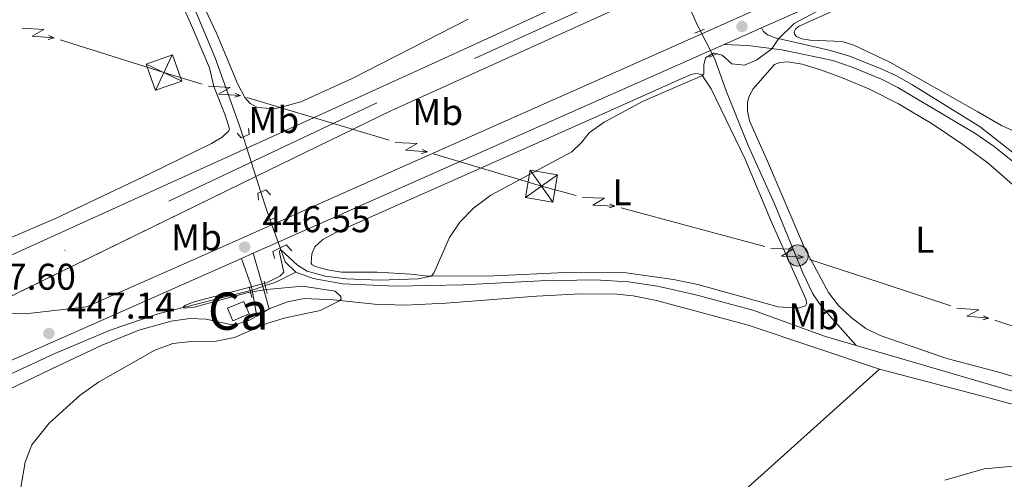
# Model space of a CAD drawing. Units: metres. Extents: x 628319 to 635264, y 711319 to 716075.
# Drawn here: x 630423 to 630687, y 712981 to 713104 of the extents above; entities that cross this region are included whole.
import ezdxf
from ezdxf.enums import TextEntityAlignment as Align

# ---------------------------------------------------------------- set-up
doc = ezdxf.new("R2010")
doc.units = ezdxf.units.M
doc.header["$MEASUREMENT"] = 0
for name, pattern in [('DGN Style 2', [77.28852844875492, 46.37311706925295, -30.91541137950197]), ('DGN Style 3', [108.20393982825689, 77.28852844875492, -30.91541137950197]), ('DGN Style 4', [123.73893404645665, 61.83082275900394, -30.91541137950197, 0.07728852844875492, -30.91541137950197]), ('DGN Style 5', [54.10196991412844, 23.18655853462647, -30.91541137950197])]:
    doc.linetypes.add(name, pattern=pattern)
for name, color, linetype, lineweight in [('Centroides', 7, 'Continuous', 5), ('Edificios construcciones cerramientos', 7, 'Continuous', 5), ('Entidades rústicas y varios', 7, 'Continuous', 5), ('Hidrografía', 7, 'Continuous', 5), ('Líneas de conducción', 7, 'Continuous', 5), ('Relieve y altimetría', 7, 'Continuous', 5), ('Textos de rotulación', 7, 'Continuous', 5), ('Viales y ferrocarril', 7, 'Continuous', 5)]:
    doc.layers.add(name, color=color, linetype=linetype, lineweight=lineweight)
doc.styles.add('Style-arial', font='arial.shx', dxfattribs={"bigfont": 'arialbig.shx'})
doc.styles.add('Style-Arial Narrow', font='txt')

# ---------------------------------------------------------------- blocks, each defined once
blk = doc.blocks.new('5TME_9')
at = {"layer": 'Líneas de conducción', "color": 250, "linetype": 'Continuous', "lineweight": 5}
for p, q in [((4.315000000176951, 3.083000000100583), (-4.308999999891967, -3.091999999945983)), ((-3.052999999839813, 4.337000000057742), (3.053000000072643, -4.337000000057742))]:
    blk.add_line(p, q, dxfattribs=at)
at = {"layer": 'Líneas de conducción', "color": 250, "linetype": 'Continuous', "lineweight": 5, "flags": 128}
blk.add_lwpolyline([(-4.336999999824911, -3.053000000072643), (3.053000000072643, -4.337000000057742), (4.337000000057742, 3.053000000072643), (-3.052999999839813, 4.337000000057742), (-4.308999999891967, -3.091999999945983)], dxfattribs=at)
blk = doc.blocks.new('5PATER')
at = {"layer": 'Relieve y altimetría', "linetype": 'Continuous', "lineweight": 5}
h = blk.add_hatch(color=250, dxfattribs=at)
edge = h.paths.add_edge_path()
edge.add_ellipse((0, 0), major_axis=(-1.095731442945027, -1.110710700472634), ratio=0.9994222409660319, start_angle=0, end_angle=360)
blk = doc.blocks.new('5PELE')
at = {"layer": 'Líneas de conducción', "linetype": 'Continuous', "lineweight": 5}
h = blk.add_hatch(color=9, dxfattribs=at)
edge = h.paths.add_edge_path()
edge.add_arc((-0.0001999998930841684, 0), 2.85, 0, 360)
at = {"layer": 'Líneas de conducción', "color": 252, "linetype": 'Continuous', "lineweight": 5}
blk.add_circle((-0.0001999998930841684, 0), 2.85, dxfattribs=at)
blk = doc.blocks.new('5TME_10')
at = {"layer": 'Líneas de conducción', "color": 250, "linetype": 'Continuous', "lineweight": 5}
for p, q in [((2.254999999888241, 4.798999999882653), (-2.246000000042841, -4.804999999934807)), ((-4.784000000217929, 2.28899999987334), (4.783999999985099, -2.289000000106171))]:
    blk.add_line(p, q, dxfattribs=at)
at = {"layer": 'Líneas de conducción', "color": 250, "linetype": 'Continuous', "lineweight": 5, "flags": 128}
blk.add_lwpolyline([(-2.289000000106171, -4.783999999985099), (4.783999999985099, -2.289000000106171), (2.28899999987334, 4.783999999985099), (-4.784000000217929, 2.28899999987334), (-2.246000000042841, -4.804999999934807)], dxfattribs=at)

msp = doc.modelspace()

# ---------------------------------------------------------------- linework, layer by layer
at = {"layer": 'Edificios construcciones cerramientos', "color": 1, "linetype": 'Continuous', "lineweight": 5, "elevation": 446.03, "flags": 128}
msp.add_lwpolyline([(630484.29, 713025.0900000001), (630479.8800000001, 713023.25), (630478.47, 713026.6100000001), (630482.8800000001, 713028.45), (630484.29, 713025.0900000001)], dxfattribs=at)
at = {"layer": 'Edificios construcciones cerramientos', "color": 1, "linetype": 'Continuous', "lineweight": 5}
msp.add_3dface([(630484.29, 713025.0900000001, 446.03), (630479.8800000001, 713023.25, 446.03), (630478.47, 713026.6100000001, 446.03), (630482.8800000001, 713028.45, 446.03)], dxfattribs=at)
at = {"layer": 'Entidades rústicas y varios', "color": 92, "linetype": 'Continuous', "lineweight": 5}
for p, q in [((630486.3400000001, 713024.54, 445.19), (630489.7, 713026.44, 445.13)), ((630618.46, 712978.46, 441.1), (630653.74, 713010.22, 441.85))]:
    msp.add_line(p, q, dxfattribs=at)
for points in [[(630411.8400000001, 713184.24, 450.87), (630445.81, 713152.72, 449.45), (630448.25, 713149.7, 449.21), (630451.9099999999, 713142.98, 448.87), (630461.71, 713118.45, 447.97), (630468.56, 713103.3400000001, 447.64), (630473.6200000001, 713091.27, 447.4), (630474.77, 713086.29, 447.45), (630477.78, 713078.8200000001, 447.21), (630478.97, 713074.8900000001, 446.93), (630478.8200000001, 713074.3600000001, 446.88), (630477, 713072.6499999999, 446.97), (630474.1300000001, 713070.97, 446.97), (630457.51, 713062.81, 446.83), (630432.24, 713050.8, 447.07), (630407.04, 713039.99, 447.21)], [(630759.3400000001, 713070.3200000001, 447.31), (630747.4199999999, 713068.3200000001, 446.59), (630734.3300000001, 713067.3500000001, 445.26), (630726.94, 713067.03, 444.16), (630712.5700000001, 713068, 442.88), (630703.2, 713069.3700000001, 442.69), (630699.1699999999, 713070.53, 442.88), (630693.1599999999, 713072.8300000001, 443.17), (630686.6200000001, 713075.8, 443.26), (630680.24, 713079.4299999999, 443.36), (630656.5800000001, 713092.79, 443.84), (630646.8500000001, 713097.3999999999, 444.31), (630643.73, 713098.3800000001, 444.45), (630635.1200000001, 713098.77, 444.55), (630632.8999999999, 713099.1400000001, 444.69), (630631.5, 713099.7, 444.79), (630630.9299999999, 713100.3500000001, 444.88), (630630.8800000001, 713100.98, 444.88), (630631.1799999999, 713101.6799999999, 444.88), (630632.04, 713102.44, 444.88), (630646.8899999999, 713109.1599999999, 444.69), (630683.6399999999, 713125.1400000001, 445.5), (630704.1300000001, 713134.53, 445.83), (630734.2, 713149.5800000001, 447.31)], [(630543.1599999999, 713104.3800000001, 446.4), (630511.97, 713088.45, 446.5), (630498.1499999999, 713082.1699999999, 446.4), (630491.19, 713080.31, 446.5), (630486.55, 713080.6200000001, 446.5), (630484.55, 713081.74, 446.5), (630483.1399999999, 713083.3500000001, 446.54), (630481.21, 713087.0900000001, 446.69), (630475.48, 713100.6699999999, 447.02), (630462.6100000001, 713128.03, 447.4)], [(630685.52, 713009.49, 441.98), (630671.8500000001, 713013.1400000001, 442.27), (630653.9199999999, 713019.28, 442.51), (630650.0900000001, 713021.2, 442.55), (630646.19, 713024.1000000001, 442.6), (630642.6699999999, 713027.45, 442.6), (630640.06, 713030.9099999999, 442.6), (630633.6300000001, 713042.8600000001, 442.84), (630623.6599999999, 713066.2, 443.46), (630618.8300000001, 713077.04, 444.07), (630618.3300000001, 713079.74, 444.31), (630618.3, 713082.1000000001, 444.45), (630618.74, 713083.72, 444.5), (630619.8200000001, 713085.6300000001, 444.6), (630625.5900000001, 713092.1699999999, 444.74), (630627.02, 713092.75, 444.74), (630629.1399999999, 713092.96, 444.55), (630632.97, 713092.29, 444.41), (630637.9199999999, 713090.75, 444.12), (630643.56, 713088.74, 443.79), (630650.9099999999, 713085.6300000001, 443.5), (630658.8999999999, 713081.6300000001, 443.22), (630667.9299999999, 713076.23, 442.84), (630676.1799999999, 713070.69, 442.46), (630683.03, 713065.6300000001, 442.22), (630690.8400000001, 713058.78, 441.84)], [(630617.6300000001, 713066.76, 443.41), (630624.5800000001, 713050.27, 443.22), (630634.1000000001, 713028.8700000001, 443.08), (630634.1100000001, 713027.8400000001, 443.08), (630633.8500000001, 713027.31, 443.08), (630631.95, 713026.6100000001, 443.08), (630626.51, 713026.97, 443.12), (630604.96, 713033.05, 443.46), (630598.3700000001, 713034.3800000001, 443.46), (630585.6300000001, 713036.1200000001, 443.74), (630569.25, 713036.22, 443.98), (630550.21, 713035.3300000001, 444.55), (630532.49, 713035.3, 445.02), (630527.75, 713035.8400000001, 445.17), (630518.72, 713036.3200000001, 445.26), (630509.1599999999, 713036.3200000001, 445.31), (630505.3400000001, 713036.96, 445.36), (630502.1499999999, 713037.8999999999, 445.5), (630501.2, 713038.3500000001, 445.59), (630501, 713038.78, 445.69), (630501.1399999999, 713041.31, 445.79), (630501.98, 713043.1300000001, 445.83), (630504.1100000001, 713045.1300000001, 445.83), (630507.8200000001, 713047.06, 445.69), (630578.21, 713078.4299999999, 445.02), (630600.49, 713088.3700000001, 444.98), (630603.1200000001, 713089.54, 445.21), (630604.3500000001, 713089.74, 445.17), (630605.1100000001, 713089.69, 445.12), (630606.05, 713089.45, 445.02), (630608.54, 713085.6400000001, 444.64), (630617.6300000001, 713066.76, 443.41)], [(630489.7, 713026.44, 445.13), (630494.5900000001, 713028.3900000001, 445.13), (630499.1200000001, 713029.21, 445.13), (630506.97, 713028.8500000001, 445.04), (630517.99, 713027.74, 444.8), (630526.1300000001, 713027.45, 444.61), (630537.1799999999, 713028.03, 444.13), (630561.5700000001, 713029.9099999999, 443.52), (630573.3600000001, 713030.47, 443.33), (630583.1599999999, 713030.3999999999, 443.04), (630587.52, 713029.96, 442.99), (630593.8500000001, 713028.7, 442.8), (630618.44, 713022.0900000001, 442.33), (630653.74, 713010.22, 441.85)], [(630350.94, 712977.8300000001, 448.36), (630365.9199999999, 712981.1100000001, 447.75), (630372.29, 712982.94, 447.46), (630381.46, 712986.5, 447.18), (630432.97, 713011.1699999999, 445.7), (630444.97, 713016.76, 445.46), (630454.6599999999, 713020.73, 445.42), (630463.3300000001, 713023.1499999999, 445.56), (630468.3400000001, 713023.8400000001, 445.42), (630472.71, 713023.6599999999, 445.42), (630479.29, 713022.26, 445.27), (630480.98, 713022.3700000001, 445.23), (630484.3500000001, 713023.4199999999, 445.23), (630486.3400000001, 713024.54, 445.19)], [(630653.74, 713010.22, 441.85), (630684.2, 713002.23, 441.38), (630695.4099999999, 712999.2, 440.95), (630712.1300000001, 712993.6499999999, 440.81), (630731.5900000001, 712986.99, 440.19), (630736.31, 712984.9299999999, 439.91), (630746.6399999999, 712978.77, 439.72)], [(630704.3999999999, 713003.98, 441.7), (630685.52, 713009.49, 441.98)]]:
    msp.add_polyline3d(points, dxfattribs=at)
at = {"layer": 'Hidrografía', "color": 142, "linetype": 'DGN Style 5', "lineweight": 5}
for p, q in [((630605.6100000001, 713101.24, 444.63), (630605.99, 713100.49, 444.58)), ((630605.99, 713100.49, 444.58), (630608.3, 713095.9299999999, 444.28)), ((630608.3, 713095.9299999999, 444.28), (630608.98, 713094.5800000001, 444.19)), ((630482.6699999999, 713072.72, 445.62), (630483.6399999999, 713069.73, 445.53)), ((630483.6399999999, 713069.73, 445.53), (630486.1200000001, 713062.03, 445.31)), ((630486.1200000001, 713062.03, 445.31), (630487.44, 713057.8999999999, 445.19)), ((630489.9299999999, 713050.4299999999, 445.03), (630490.4199999999, 713049.04, 445.02)), ((630490.4199999999, 713049.04, 445.02), (630492.0700000001, 713044.3999999999, 444.99)), ((630492.0700000001, 713044.3999999999, 444.99), (630492.6200000001, 713042.8700000001, 444.97)), ((630484.5700000001, 713031.3700000001, 444.81), (630485.0800000001, 713031.53, 444.8)), ((630485.0800000001, 713031.53, 444.8), (630487.94, 713032.48, 444.78)), ((630487.94, 713032.48, 444.78), (630488.6399999999, 713032.71, 444.78))]:
    msp.add_line(p, q, dxfattribs=at)
at = {"layer": 'Hidrografía', "color": 142, "linetype": 'DGN Style 3', "lineweight": 15, "extrusion": (-0.5613931648592126, -0.2043076594951957, 0.8019327245604535), "elevation": -499277.5175494952, "flags": 128}
msp.add_lwpolyline([(-454445.7596608854, 670944.998446336), (-454440.2354362503, 670944.7473643189), (-454437.8885191635, 670944.7306255177)], dxfattribs=at)
at = {"layer": 'Hidrografía', "color": 142, "linetype": 'DGN Style 3', "lineweight": 15, "extrusion": (0.1885421632895153, 0.06180714244059405, 0.9801182223616893), "elevation": 163381.7079506186, "flags": 128}
msp.add_lwpolyline([(481163.1757799869, -804822.770621618), (481159.2075638217, -804822.8714207588), (481155.6561315041, -804824.7866044298)], dxfattribs=at)
at = {"layer": 'Hidrografía', "color": 142, "linetype": 'DGN Style 3', "lineweight": 15, "extrusion": (-0.04273428310177724, 0.1536455752631491, 0.9872015084317047), "elevation": 83049.92836209794, "flags": 128}
msp.add_lwpolyline([(-798497.9651771996, -511307.6153698119), (-798500.7294442842, -511307.7407790844), (-798506.838003396, -511308.9321671724)], dxfattribs=at)
at = {"layer": 'Hidrografía', "color": 142, "linetype": 'DGN Style 3', "lineweight": 15}
for points in [[(630416.45, 713182.81, 449.89), (630437.48, 713163.6400000001, 449.03), (630447.8700000001, 713154.74, 448.56), (630451.56, 713150.6300000001, 448.18), (630454.6399999999, 713145.9299999999, 447.89), (630458.77, 713133.3400000001, 447.23), (630475.1499999999, 713094, 446.47), (630481.6300000001, 713075.96, 445.71), (630482.6699999999, 713072.72, 445.62)], [(630601.5700000001, 713110.1599999999, 444.94), (630602.03, 713109.05, 444.93), (630604.78, 713102.8700000001, 444.74), (630605.6100000001, 713101.24, 444.63)], [(630608.98, 713094.5800000001, 444.19), (630609.48, 713093.6000000001, 444.12), (630612.5800000001, 713085.1000000001, 443.5), (630618.45, 713070.44, 443.08), (630625.56, 713054.7, 442.7), (630633.1599999999, 713036.1699999999, 442.55), (630635.8400000001, 713030.49, 442.41), (630638.19, 713027.0800000001, 442.46), (630647.49, 713016.6100000001, 441.88)], [(630496.8400000001, 713036.3400000001, 444.57), (630501.54, 713034.6300000001, 444.47), (630509.51, 713033.24, 444.38), (630523.77, 713032.5700000001, 444.09), (630541.8700000001, 713032.94, 443.62), (630562.6100000001, 713033.98, 443.05), (630577.21, 713034.3, 442.86), (630586.3300000001, 713033.74, 442.86), (630594.1000000001, 713032.55, 442.76), (630604.3800000001, 713030.22, 442.57), (630619.6799999999, 713026.0700000001, 442.48), (630639.22, 713019.03, 442.1), (630647.49, 713016.6100000001, 441.88)], [(630386.79, 712994.78, 445.81), (630387.1399999999, 712994, 445.76), (630396.75, 712998.1100000001, 445.76), (630432.04, 713014.49, 445.52), (630446.97, 713020.69, 445.28), (630460.06, 713025.25, 445.05), (630484.03, 713031.19, 444.81), (630484.5700000001, 713031.3700000001, 444.81)], [(630647.49, 713016.6100000001, 441.88), (630697.4099999999, 713001.98, 440.58), (630733.8899999999, 712990.6599999999, 439.72), (630738.9099999999, 712988.6400000001, 439.63), (630744.4099999999, 712985.6100000001, 439.53), (630764.26, 712971.9099999999, 439.24)]]:
    msp.add_polyline3d(points, dxfattribs=at)
at = {"layer": 'Líneas de conducción', "color": 6, "linetype": 'Continuous', "lineweight": 5}
for p, q in [((630433.5011488078, 713098.8464872628, 448.147096656903), (630452.566864904, 713092.8239297047, 447.6703680119368)), ((630483.6410259716, 713083.3382272318, 446.8776300090054), (630502.7861851503, 713077.5744988848, 446.3853744139309)), ((630502.7861851503, 713077.5744988848, 446.3853744139309), (630521.9313443287, 713071.8107705382, 445.8931188188564)), ((630533.8970688153, 713068.2084403213, 445.5854590719348), (630553.0422279937, 713062.4447119744, 445.0932034768604)), ((630584.3193508536, 713053.6746619206, 444.1493327686603), (630603.6141906569, 713048.447575528, 443.5274607540896)), ((630603.6141906569, 713048.447575528, 443.5274607540896), (630622.9090304603, 713043.2204891352, 442.9055887395189)), ((630634.9197885124, 713039.7867589872, 442.5782130685441), (630653.9219344466, 713033.5533892133, 442.326119517978)), ((630653.9219344466, 713033.5533892133, 442.326119517978), (630672.9240803807, 713027.3200194396, 442.0740259674121)), ((630684.8004215895, 713023.4241633308, 441.9164674983083), (630703.8025675237, 713017.1907935569, 441.6643739477423))]:
    msp.add_line(p, q, dxfattribs=at)
at = {"layer": 'Líneas de conducción', "color": 6, "linetype": 'Continuous', "lineweight": 5, "extrusion": (0.6439952001933137, -0.7627214491051874, 0.05938158976363734), "elevation": -137878.2896007478, "flags": 128}
msp.add_lwpolyline([(941733.4180452051, 8714.005218154067), (941737.6633366928, 8645.008463473547), (941734.108720365, 8656.979588222654), (941738.2656190367, 8586.785671863028)], dxfattribs=at)
at = {"layer": 'Líneas de conducción', "color": 6, "linetype": 'Continuous', "lineweight": 5, "extrusion": (0.9667445959572029, 0.2544098425627564, 0.02608674365914734), "elevation": 790897.7785874906, "flags": 128}
msp.add_lwpolyline([(529176.9674314465, -20127.60130123919), (529176.9674314465, -20190.5227144661)], dxfattribs=at)
at = {"layer": 'Líneas de conducción', "color": 6, "linetype": 'Continuous', "lineweight": 5, "extrusion": (0.9098235304589037, -0.4148221336111096, 0.01198919887328725), "elevation": 277776.9174475865, "flags": 128}
msp.add_lwpolyline([(910377.0756203928, -2819.329265059654), (910377.0756203923, -2946.333442369207)], dxfattribs=at)
at = {"layer": 'Líneas de conducción', "color": 6, "linetype": 'Continuous', "lineweight": 5, "extrusion": (0.03999170421292061, 0.04759838112632532, 0.9980656580146917), "elevation": 59601.741006615, "flags": 128}
msp.add_lwpolyline([(-23978.70997526916, -949655.0262870444), (-23987.2484423382, -949658.570967142), (-23997.12466732366, -949662.8289042423)], dxfattribs=at)
at = {"layer": 'Líneas de conducción', "color": 6, "linetype": 'Continuous', "lineweight": 5, "extrusion": (0.6542641564017885, -0.7539311907896534, 0.05938158975938011), "flags": 128}
for points, elevation in [([(943545.3785918821, 7952.105171307587), (943549.623883371, 7883.108416627067), (943546.0692670427, 7895.079541376159), (943550.2261657147, 7824.88562501657)], -125091.6506301814), ([(943573.4187938008, 7948.180766741287), (943577.6640852897, 7879.184012060774), (943574.1094689611, 7891.155136809874), (943578.2663676334, 7820.961220450285)], -125047.4398156084)]:
    msp.add_lwpolyline(points, dxfattribs=dict(at, elevation=elevation))
at = {"layer": 'Líneas de conducción', "color": 6, "linetype": 'Continuous', "lineweight": 5, "extrusion": (0.9153572151988902, -0.4024641943002366, 0.0119891988720756), "flags": 128}
for points, elevation in [([(906537.9888735986, -2968.70928599262), (906537.9888735986, -3095.713463302169)], 290130.0923327044), ([(906544.3664301517, -2970.625943448755), (906544.3664301517, -3097.630120758306)], 290182.1682695335)]:
    msp.add_lwpolyline(points, dxfattribs=dict(at, elevation=elevation))
at = {"layer": 'Líneas de conducción', "color": 6, "linetype": 'Continuous', "lineweight": 5, "extrusion": (0.9632110016329845, 0.2674771918097587, 0.02608674365934831), "flags": 128}
for points, elevation in [([(518387.0496028706, -20315.051573632), (518387.0496028706, -20377.97298685891)], 798032.5083058829), ([(518359.0245430503, -20317.50091456211), (518359.0245430504, -20380.42232778902)], 798076.8348978013)]:
    msp.add_lwpolyline(points, dxfattribs=dict(at, elevation=elevation))
at = {"layer": 'Líneas de conducción', "color": 6, "linetype": 'Continuous', "lineweight": 5, "extrusion": (0.0884033275498156, 0.2104958576859364, 0.9735894132411168), "elevation": 206273.0160437023, "flags": 128}
msp.add_lwpolyline([(-305255.6393831929, -877682.07496026), (-305265.8669070568, -877683.1840130952), (-305275.4889295467, -877684.5067866992)], dxfattribs=at)
at = {"layer": 'Líneas de conducción', "color": 6, "linetype": 'Continuous', "lineweight": 5, "extrusion": (0.6750176193399104, -0.7354080774492147, 0.05938158976593501), "flags": 128}
for points, elevation in [([(946725.4357754637, 6379.987090160955), (946729.6810669522, 6310.990335480413), (946726.1264506239, 6322.961460229534), (946730.2833492954, 6252.767543869894)], -98708.79244216549), ([(946753.4709122712, 6375.723518792191), (946757.7162037594, 6306.726764111663), (946754.1615874311, 6318.69788886077), (946758.3184861029, 6248.50397250113)], -98664.60983174725)]:
    msp.add_lwpolyline(points, dxfattribs=dict(at, elevation=elevation))
at = {"layer": 'Líneas de conducción', "color": 6, "linetype": 'Continuous', "lineweight": 5, "extrusion": (0.955384040989641, 0.2942121955794337, 0.02608674365713389), "flags": 128}
for points, elevation in [([(495884.172257373, -20688.7392928886), (495884.1722573731, -20751.66070611552)], 812249.4133172835), ([(495856.1522599226, -20691.5285520218), (495856.1522599228, -20754.44996524871)], 812293.7230202429)]:
    msp.add_lwpolyline(points, dxfattribs=dict(at, elevation=elevation))
at = {"layer": 'Líneas de conducción', "color": 6, "linetype": 'Continuous', "lineweight": 5, "extrusion": (0.926216045006661, -0.3768024642734927, 0.01198919887408249), "flags": 128}
for points, elevation in [([(898111.7939916686, -3274.142259251203), (898111.7939916686, -3401.146436560757)], 315379.7550794677), ([(898118.1703961976, -3276.399022532001), (898118.1703961976, -3403.403199841554)], 315431.8175274006)]:
    msp.add_lwpolyline(points, dxfattribs=dict(at, elevation=elevation))
at = {"layer": 'Líneas de conducción', "color": 6, "linetype": 'Continuous', "lineweight": 5, "extrusion": (0.6355591002379113, -0.7697651959537676, 0.05938158976513443), "elevation": -148002.1795973433, "flags": 128}
msp.add_lwpolyline([(940301.237003461, 9309.928665829939), (940305.482294949, 9240.93191114939), (940301.9276786204, 9252.903035898511), (940306.0845772922, 9182.709119538878)], dxfattribs=at)
at = {"layer": 'Líneas de conducción', "color": 6, "linetype": 'Continuous', "lineweight": 5, "extrusion": (0.9694868947452265, 0.2437511901971738, 0.02608674365878777), "elevation": 785251.0245276624, "flags": 128}
msp.add_lwpolyline([(537720.6018377538, -19986.54870031854), (537720.6018377539, -20049.47011354545)], dxfattribs=at)
at = {"layer": 'Líneas de conducción', "color": 6, "linetype": 'Continuous', "lineweight": 5, "extrusion": (0.9052014669197761, -0.4248135631034567, 0.01198919887361983), "elevation": 267997.5769872639, "flags": 128}
msp.add_lwpolyline([(913418.720716611, -2708.375660574509), (913418.720716611, -2835.37983788406)], dxfattribs=at)
at = {"layer": 'Relieve y altimetría', "color": 30, "linetype": 'Continuous', "lineweight": 5, "flags": 128}
for points, elevation in [([(630422.8800000001, 712978.4299999999), (630424.05, 712985.22), (630425.9099999999, 712989.8600000001), (630430.56, 712995.7), (630438.8500000001, 713003.26), (630443.78, 713006.77), (630458.94, 713015.3600000001), (630463.76, 713017.1400000001), (630468.73, 713017.71), (630475.4099999999, 713017.81), (630480.3300000001, 713018.73), (630489.01, 713022.5700000001), (630493.7, 713023.95), (630503.3899999999, 713025.98), (630508.81, 713028.6699999999), (630509.0700000001, 713029.2), (630508.9299999999, 713029.76), (630507.3999999999, 713031.19), (630498.72, 713032.55), (630488.99, 713031.69), (630484.06, 713030.8500000001), (630469.51, 713026.94), (630466.71, 713026.6699999999), (630466.6200000001, 713027), (630467.1799999999, 713027.46), (630469.54, 713028.3500000001), (630489, 713033.47), (630492.52, 713035.29), (630493.6100000001, 713036.3200000001), (630492.56, 713041.21), (630492.49, 713041.77), (630492.52, 713042.1599999999), (630492.79, 713042.3400000001), (630497.26, 713038.1799999999), (630499.8700000001, 713036.6100000001), (630504.7, 713035.28), (630510.49, 713034.53), (630519.3200000001, 713034.1599999999), (630529.77, 713034.54), (630533.24, 713035.3), (630533.99, 713036.0700000001), (630538.2, 713045.6599999999), (630540.98, 713049.81), (630544.6000000001, 713053.56), (630549.25, 713057.02), (630571.05, 713068.73), (630573.78, 713071.3200000001), (630575.69, 713073.8200000001), (630579.76, 713076.73), (630590.23, 713082.3400000001), (630606.1799999999, 713089.25), (630606.56, 713089.6799999999), (630606.5800000001, 713092.1000000001), (630606.96, 713093.99), (630609.1200000001, 713095.28), (630611.49, 713094.73), (630614.04, 713092.4099999999), (630617.51, 713092.02), (630620.78, 713093.4199999999), (630624.79, 713096.3999999999), (630626.5900000001, 713099.1499999999), (630630.8600000001, 713103.19), (630641.1699999999, 713108.7)], 445), ([(630671.3800000001, 712980.4099999999), (630681.96, 712983.4199999999), (630694.7, 712984.6000000001), (630719.99, 712984.53), (630729.98, 712985.04), (630734.79, 712985.5900000001), (630735.6000000001, 712986.3500000001), (630735.24, 712986.8500000001), (630730.81, 712989.49), (630725.97, 712991.2), (630721.94, 712993.9199999999), (630721.94, 712994.27), (630722.1699999999, 712994.5), (630723.1000000001, 712994.52), (630728.06, 712993.94), (630736.23, 712991.8500000001), (630740.9299999999, 712990.1400000001), (630746.76, 712986.6699999999), (630795.26, 712952.5700000001)], 440)]:
    msp.add_lwpolyline(points, dxfattribs=dict(at, elevation=elevation))
at = {"layer": 'Viales y ferrocarril', "color": 250, "linetype": 'Continuous', "lineweight": 15}
for p, q in [((630490.4199999999, 713049.04, 446.52), (630605.99, 713100.49, 445.97)), ((630612.03, 713097.5900000001, 445.91), (630622.02, 713102.04, 445.93)), ((630608.3, 713095.9299999999, 445.93), (630612.03, 713097.5900000001, 445.91)), ((630492.0700000001, 713044.3999999999, 446.52), (630608.3, 713095.9299999999, 445.93)), ((630414.8800000001, 713027.25, 447.59), (630486.1200000001, 713062.03, 447.89)), ((630485.3400000001, 713041.4099999999, 446.55), (630492.0700000001, 713044.3999999999, 446.52)), ((630385.69, 712997.26, 447.76), (630482.24, 713040.04, 446.57)), ((630482.24, 713040.04, 446.57), (630485.3400000001, 713041.4099999999, 446.55))]:
    msp.add_line(p, q, dxfattribs=at)
at = {"layer": 'Viales y ferrocarril', "color": 1, "linetype": 'DGN Style 2', "lineweight": 5}
for p, q in [((630604.1399999999, 713100.6000000001, 445.94), (630605.6100000001, 713101.24, 445.91)), ((630605.6100000001, 713101.24, 445.91), (630606.74, 713101.73, 445.89)), ((630608.98, 713094.5800000001, 445.56), (630610.27, 713095.1499999999, 445.56)), ((630607.99, 713094.1400000001, 445.56), (630608.98, 713094.5800000001, 445.56)), ((630488.98, 713050.04, 446.42), (630489.9299999999, 713050.4299999999, 446.44)), ((630489.9299999999, 713050.4299999999, 446.44), (630491.46, 713051.05, 446.47)), ((630484.5700000001, 713031.3700000001, 445.82), (630484.31, 713032.4199999999, 445.94)), ((630485.04, 713029.51, 445.6), (630484.5700000001, 713031.3700000001, 445.82)), ((630488.3600000001, 713033.8900000001, 445.75), (630488.6399999999, 713032.71, 445.66)), ((630488.6399999999, 713032.71, 445.66), (630489.1499999999, 713030.5900000001, 445.51))]:
    msp.add_line(p, q, dxfattribs=at)
at = {"layer": 'Viales y ferrocarril', "color": 250, "linetype": 'Continuous', "lineweight": 5}
for p, q in [((630487.94, 713032.48, 445.7), (630485.3400000001, 713041.4099999999, 446.55)), ((630489.7, 713026.44, 445.13), (630487.94, 713032.48, 445.7))]:
    msp.add_line(p, q, dxfattribs=at)
at = {"layer": 'Viales y ferrocarril', "color": 250, "linetype": 'DGN Style 3', "lineweight": 5}
msp.add_line((630486.3400000001, 713024.54, 445.19), (630485.0800000001, 713031.53, 445.81), dxfattribs=at)
at = {"layer": 'Viales y ferrocarril', "color": 250, "linetype": 'Continuous', "lineweight": 15, "extrusion": (-0.2379565273611438, 0.5158768376852974, 0.8229506543080468), "elevation": 218197.1417222253, "flags": 128}
msp.add_lwpolyline([(-871185.1796384831, -315285.0313231479), (-871238.666195354, -315284.679280421), (-871309.650484588, -315284.5560654667)], dxfattribs=at)
at = {"layer": 'Viales y ferrocarril', "color": 250, "linetype": 'Continuous', "lineweight": 15, "extrusion": (0.03176005884746384, -0.07403160578343365, 0.9967500288473194), "elevation": -32318.41645996537, "flags": 128}
msp.add_lwpolyline([(860546.698020847, 405444.5797254723), (860587.0032611149, 405446.5659044454), (860671.8160418775, 405448.303811047)], dxfattribs=at)
at = {"layer": 'Viales y ferrocarril', "color": 1, "linetype": 'DGN Style 2', "lineweight": 5, "extrusion": (-0.1327800846085457, 0.347757364450953, 0.9281348310463704), "elevation": 164675.8372427395, "flags": 128}
msp.add_lwpolyline([(-843361.5249930457, -409394.6268205781), (-843362.0693875779, -409392.9612472254), (-843362.6581150191, -409392.9612472255)], dxfattribs=at)
at = {"layer": 'Viales y ferrocarril', "color": 1, "linetype": 'DGN Style 2', "lineweight": 5, "extrusion": (-0.1291484379718139, 0.3423458593856021, 0.9306556793631972), "elevation": 163107.8582735118, "flags": 128}
msp.add_lwpolyline([(-841592.1934947087, -413642.0041671214), (-841593.9783756575, -413642.0041671214), (-841594.3595215261, -413643.6986368988)], dxfattribs=at)
at = {"layer": 'Viales y ferrocarril', "color": 250, "linetype": 'Continuous', "lineweight": 15, "extrusion": (-0.04820825284124328, 0.09707773586773837, 0.9941085843894462), "elevation": 39274.04082063859, "flags": 128}
msp.add_lwpolyline([(-881723.2594581554, -356081.5948215391), (-881753.2380805546, -356079.2883092306), (-881842.1169544994, -356076.2437129831)], dxfattribs=at)
at = {"layer": 'Viales y ferrocarril', "color": 1, "linetype": 'DGN Style 2', "lineweight": 5, "extrusion": (0.1832705802787773, -0.3422197296626497, 0.9215734105506208), "elevation": -128060.8224116268, "flags": 128}
msp.add_lwpolyline([(892435.4899311038, 305158.2112684143), (892436.2805062023, 305160.0659627325), (892437.1144624674, 305159.9629241592)], dxfattribs=at)
at = {"layer": 'Viales y ferrocarril', "color": 1, "linetype": 'DGN Style 2', "lineweight": 5, "extrusion": (0.1610568816682548, -0.2985557299758567, 0.9407046066464654), "elevation": -110922.7705363941, "flags": 128}
msp.add_lwpolyline([(893439.1144814771, 308915.6327701727), (893440.5813543457, 308915.4558973711), (893441.0514237972, 308913.6282117551)], dxfattribs=at)
at = {"layer": 'Viales y ferrocarril', "color": 1, "linetype": 'DGN Style 2', "lineweight": 5, "extrusion": (0.1129588155774819, -0.170209931756163, 0.9789120926390148), "elevation": -49710.40976767227, "flags": 128}
msp.add_lwpolyline([(919611.3496606834, 240393.5902099353), (919612.0780508011, 240395.4503840767), (919614.2113798102, 240395.2056243212)], dxfattribs=at)
at = {"layer": 'Viales y ferrocarril', "color": 1, "linetype": 'DGN Style 2', "lineweight": 5, "extrusion": (0.109361243934601, -0.1529681160791133, 0.9821613277808712), "elevation": -39683.04833539634, "flags": 128}
msp.add_lwpolyline([(927591.5487800841, 209643.6304892548), (927593.3412077383, 209643.3645887006), (927593.6413559308, 209641.1310240469)], dxfattribs=at)
at = {"layer": 'Viales y ferrocarril', "color": 250, "linetype": 'DGN Style 3', "lineweight": 5, "extrusion": (-0.005080976232033121, -0.09063363008491468, 0.9958713414784865), "elevation": -67384.14623228773, "flags": 128}
msp.add_lwpolyline([(589586.3535689828, 744159.1940875822), (589586.0917528044, 744160.2957010753), (589583.0416934101, 744167.5663501313)], dxfattribs=at)
at = {"layer": 'Viales y ferrocarril', "color": 250, "linetype": 'DGN Style 4', "lineweight": 5}
msp.add_polyline3d([(631197.23, 713685.06, 452.39), (631170.8800000001, 713652.4099999999, 452.18), (630950.3899999999, 713377.0900000001, 450.45), (630931.6799999999, 713354.69, 450.3), (630915.97, 713336.72, 450.19), (630894.19, 713313.3999999999, 449.97), (630869.51, 713289.1599999999, 449.8), (630844.23, 713266.3900000001, 449.6), (630813.73, 713241.27, 449.44), (630790, 713223.48, 449.29), (630761.8200000001, 713203.95, 449.18), (630730.9099999999, 713184.5900000001, 449.04), (630708.1399999999, 713171.51, 448.91), (630682.3800000001, 713157.97, 448.68), (630644.53, 713139.53, 448.43), (630601.2, 713119.44, 448.23), (630518.6499999999, 713081.8600000001, 448.09), (630403.79, 713027.6100000001, 447.6), (630346.1699999999, 713002.8500000001, 447.2), (630286.81, 712975.94, 447.01), (630269.1399999999, 712967.77, 447.17)], dxfattribs=at)
at = {"layer": 'Viales y ferrocarril', "color": 20, "linetype": 'Continuous', "lineweight": 5}
for points in [[(631022.4099999999, 713461.01, 450.86), (630949.6599999999, 713370.6499999999, 450.53), (630930.1000000001, 713347.45, 450.39), (630915.8, 713331.24, 450.34), (630900.98, 713315.3400000001, 450.15), (630878.0800000001, 713292.6499999999, 449.99), (630872.97, 713287.5800000001, 449.96), (630851.0900000001, 713267.74, 449.77), (630823.6699999999, 713244.49, 449.67), (630819.3200000001, 713241.19, 449.63), (630811.9299999999, 713235.6000000001, 449.57), (630796.8800000001, 713224.19, 449.44), (630767.97, 713203.81, 449.34), (630741.06, 713186.74, 449.25), (630731.29, 713180.76, 449.2), (630709.22, 713168.1499999999, 448.91), (630684.06, 713154.95, 448.77), (630650.27, 713138.3200000001, 448.53), (630603.8, 713116.6499999999, 448.2), (630599.6399999999, 713114.77, 448.19), (630522.3800000001, 713079.74, 448.05), (630486.1200000001, 713062.03, 447.89), (630414.8800000001, 713027.25, 447.59)], [(630402.69, 713032.9099999999, 447.67), (630483.6399999999, 713069.73, 448), (630532.3300000001, 713091.8700000001, 448.2), (630596.8300000001, 713121.51, 448.27), (630618.4299999999, 713131.44, 448.29), (630627.3700000001, 713135.5800000001, 448.31), (630656, 713148.8300000001, 448.39), (630680.69, 713160.99, 448.58), (630707.06, 713174.8700000001, 448.72), (630730.52, 713188.4199999999, 448.87), (630755.6699999999, 713204.0900000001, 449.01), (630783.1200000001, 713222.76, 449.15), (630803.79, 713238.05, 449.2), (630815.1200000001, 713246.8800000001, 449.29), (630833.98, 713262.27, 449.42)]]:
    msp.add_polyline3d(points, dxfattribs=at)
at = {"layer": 'Viales y ferrocarril', "color": 250, "linetype": 'Continuous', "lineweight": 15}
for points in [[(630605.99, 713100.49, 445.97), (630623.6799999999, 713108.3700000001, 445.89), (630638.24, 713114.51, 445.96), (630684.05, 713135.81, 446.86), (630716.23, 713150.6400000001, 447.34), (630735.8300000001, 713161.6499999999, 447.72), (630742.27, 713165.77, 447.91), (630758.94, 713178.6000000001, 448.24), (630783.31, 713199.3400000001, 448.86), (630818.3600000001, 713230.95, 449.27), (630815.53, 713233.8300000001, 449.38), (630813.75, 713234.9099999999, 449.52), (630811.9299999999, 713235.6000000001, 449.57)], [(630622.02, 713102.04, 445.93), (630640.3500000001, 713110.2, 445.96), (630686.45, 713130.75, 446.86), (630705.44, 713139.06, 447.24), (630726.6000000001, 713149.6499999999, 447.72), (630739.8899999999, 713157.5700000001, 448.1), (630748.8300000001, 713163.44, 448.24), (630755.9299999999, 713168.6799999999, 448.38), (630763.44, 713174.8, 448.48), (630784.1599999999, 713192.8600000001, 448.95), (630824.49, 713229.52, 449.29)], [(630414.8800000001, 713027.25, 447.59), (630415.3700000001, 713026.21, 447.55), (630416.06, 713025.5900000001, 447.55), (630418.99, 713025.19, 447.45), (630424.19, 713025.1400000001, 447.26), (630440.54, 713027.03, 446.98), (630468.26, 713039.1699999999, 446.63), (630490.4199999999, 713049.04, 446.52)]]:
    msp.add_polyline3d(points, dxfattribs=at)
at = {"layer": 'Viales y ferrocarril', "color": 250, "linetype": 'Continuous', "lineweight": 5}
msp.add_polyline3d([(630622.02, 713102.04, 445.93), (630622.54, 713101.19, 445.74), (630623.6499999999, 713100.1599999999, 445.31), (630625.69, 713099.3500000001, 445.07), (630634.77, 713097.3400000001, 444.36), (630640.5800000001, 713096.01, 444.26), (630645.69, 713094.46, 444.03), (630653.6200000001, 713091.3, 443.65), (630658.1399999999, 713089.25, 443.55), (630662.48, 713086.78, 443.4), (630680.8300000001, 713075.46, 442.7), (630696.3200000001, 713063.28, 442.13), (630704.1000000001, 713054.78, 441.81), (630709.6399999999, 713047.03, 441.81), (630722.79, 713024.78, 441.35), (630732.3200000001, 713009.6400000001, 441.16), (630739.25, 713000.1499999999, 441.05), (630744.0800000001, 712994.8300000001, 441.01), (630752.9299999999, 712987.9099999999, 440.88), (630814.04, 712943.76, 440.01)], dxfattribs=at)
at = {"layer": 'Viales y ferrocarril', "color": 250, "linetype": 'DGN Style 3', "lineweight": 5}
msp.add_polyline3d([(630612.03, 713097.5900000001, 445.91), (630618.3400000001, 713097.3300000001, 445.48), (630627.49, 713096.19, 444.81), (630641.25, 713093.26, 444.05), (630646.3999999999, 713091.49, 443.86), (630654.3400000001, 713088.25, 443.63), (630658.73, 713085.99, 443.44), (630679.72, 713073.56, 442.64), (630684.6300000001, 713070.1699999999, 442.48), (630694.9299999999, 713061.8, 442.13), (630702.52, 713053.5, 441.81), (630707.94, 713045.9199999999, 441.81), (630721.06, 713023.73, 441.35), (630730.6399999999, 713008.5, 441.16), (630737.6799999999, 712998.8700000001, 441.05), (630742.7, 712993.3400000001, 441.01), (630751.71, 712986.29, 440.88), (630812.8700000001, 712942.1100000001, 440.01)], dxfattribs=at)

# ---------------------------------------------------------------- block references
at = {"layer": 'Líneas de conducción', "color": 250, "linetype": 'Continuous', "lineweight": 5}
for name, p in [('5TME_10', (630461.3800000001, 713090.04, 447.45)), ('5TME_9', (630562.8899999999, 713059.48, 444.84))]:
    msp.add_blockref(name, p, dxfattribs=at)
at = {"layer": 'Líneas de conducción', "color": 252, "linetype": 'Continuous', "lineweight": 5}
msp.add_blockref('5PELE', (630631.77, 713040.8200000001, 442.62), dxfattribs=at)
at = {"layer": 'Relieve y altimetría', "color": 250, "linetype": 'Continuous', "lineweight": 5}
for p in [(630616.81, 713102.4199999999, 445.92), (630483.0800000001, 713043.0900000001, 446.55), (630430.45, 713019.8500000001, 447.14)]:
    msp.add_blockref('5PATER', p, dxfattribs=at)

# ---------------------------------------------------------------- texts
at = {"layer": 'Centroides', "color": 1, "linetype": 'Continuous', "lineweight": 5, "style": 'Style-Arial Narrow'}
msp.add_text('Ca', height=10.00002, dxfattribs=at).set_placement((630481.3823732617, 713025.8500099999, 445.15), align=Align.MIDDLE_CENTER)
at = {"layer": 'Entidades rústicas y varios', "color": 92, "linetype": 'Continuous', "lineweight": 5, "style": 'Style-Arial Narrow'}
for s, p in [('Mb', (630534.9898759681, 713079.40001, 447.38)), ('Mb', (630490.939875968, 713077.2500100001, 446.81)), ('L', (630584.5411652175, 713057.8300099999, 444.34)), ('Mb', (630470.149875968, 713045.71001, 447.08)), ('L', (630665.9211652174, 713045.0800099999, 442.4)), ('Mb', (630636.129875968, 713024.47001, 442.68))]:
    msp.add_text(s, height=7.000020000000001, dxfattribs=at).set_placement(p, align=Align.MIDDLE_CENTER)
at = {"layer": 'Textos de rotulación', "color": 250, "linetype": 'Continuous', "lineweight": 5, "style": 'Style-arial'}
for s, p in [('446.55', (630487.8500000001, 713047.0900000001, 446.55)), ('447.60', (630408.5700000001, 713031.6100000001, 447.6)), ('447.14', (630435.23, 713023.8500000001, 447.14))]:
    msp.add_text(s, height=7.000020000000001, dxfattribs=at).set_placement(p)

doc.saveas('drawing.dxf')
